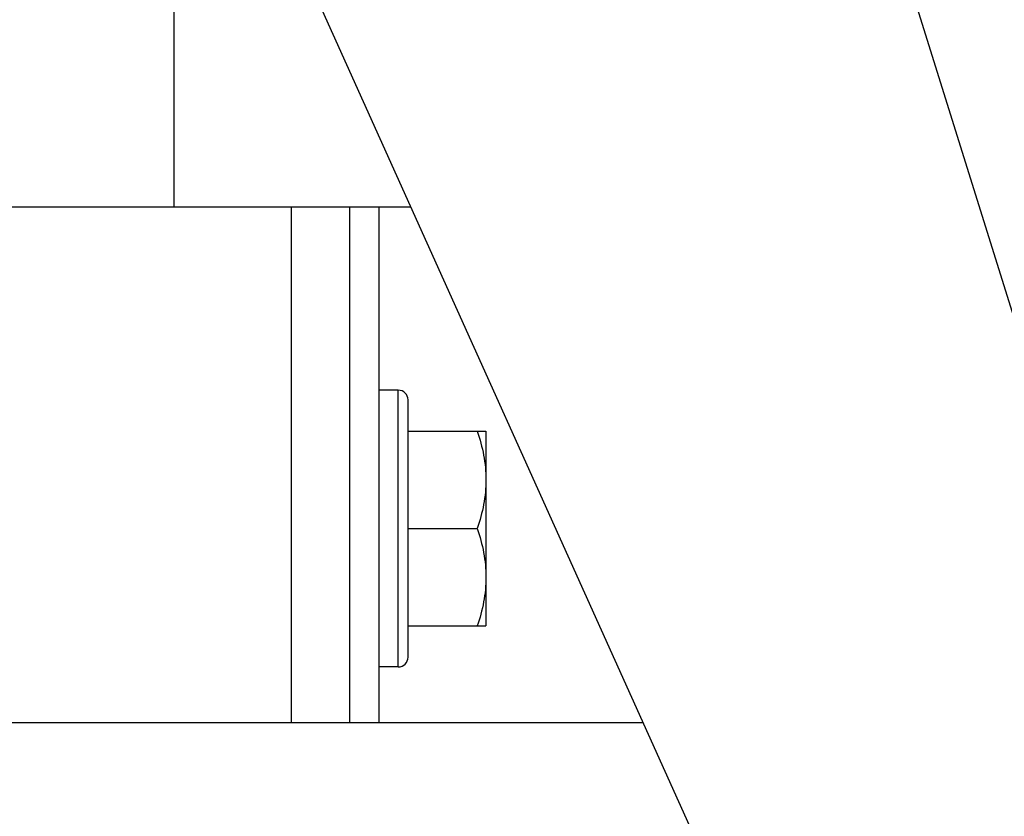
# Model space of a CAD drawing. Units: millimetres. Extents: x 0 to 594, y 0 to 420.
# Drawn here: x 476 to 486, y 324 to 333 of the extents above; entities that cross this region are included whole.
import ezdxf

# ---------------------------------------------------------------- set-up
doc = ezdxf.new("R2010")
doc.units = ezdxf.units.MM
doc.header["$LTSCALE"] = 32.67
doc.layers.get('0').update_dxf_attribs({"linetype": 'CONTINUOUS'})
doc.layers.add('SOLIDES', color=7, linetype='CONTINUOUS')
doc.styles.get("Standard").update_dxf_attribs({"font": 'txt', "width": 0.85})
doc.dimstyles.new('DIMSTYLE_1', dxfattribs={"dimtxt": 3.5, "dimasz": 3.5, "dimexe": 1.5, "dimexo": 1, "dimgap": 0.875, "dimtad": 1, "dimdec": 4, "dimlfac": 5, "dimtxsty": 'STANDARD', "dimblk": '_FILLED', "dimblk1": '_FILLED', "dimblk2": '_FILLED', "dimcen": 0.09, "dimclrt": 5, "dimadec": 0, "dimazin": 0, "dimtp": 0.0001, "dimtm": 0.0001, "dimtfac": 1, "dimtdec": 4, "dimtofl": 0, "dimtmove": 0, "dimatfit": 3, "dimldrblk": '_FILLED', "dimfxl": 1, "dimtolj": 1, "dimarcsym": 0})

# ---------------------------------------------------------------- blocks, each defined once
blk = doc.blocks.new('_FILLED')
at = {"color": 0, "linetype": 'BYBLOCK'}
blk.add_solid([(0, 0), (-1, 0.2143), (-1, -0.2143)], dxfattribs=at)
blk = doc.blocks.new('*D2')
at = {"color": 2, "linetype": 'CONTINUOUS'}
for p, q in [((389.54, 304.497), (389.54, 391.838)), ((499.54, 304.497), (499.54, 391.838)), ((389.54, 390.338), (444.54, 390.338)), ((499.54, 390.338), (444.54, 390.338))]:
    blk.add_line(p, q, dxfattribs=at)
at = {"color": 2, "linetype": 'CONTINUOUS', "xscale": 3.5, "yscale": 3.5, "zscale": 3.5, "rotation": 180}
blk.add_blockref('_FILLED', (389.54, 390.338), dxfattribs=at)
at = {"color": 2, "linetype": 'CONTINUOUS', "xscale": 3.5, "yscale": 3.5, "zscale": 3.5}
blk.add_blockref('_FILLED', (499.54, 390.338), dxfattribs=at)
at = {"color": 5, "linetype": 'CONTINUOUS', "insert": (444.54, 394.713), "char_height": 3.5, "width": 8.925, "attachment_point": 2, "line_spacing_factor": 0.9}
blk.add_mtext('550', dxfattribs=at)

msp = doc.modelspace()

# ---------------------------------------------------------------- linework, layer by layer
at = {"color": 7, "linetype": 'CONTINUOUS'}
for p, q in [((479.840209, 328.733874), (479.640209, 328.733874)), ((479.940209, 325.993874), (479.940209, 328.633874)), ((479.940209, 328.313874), (480.740209, 328.313874)), ((480.740209, 328.313874), (480.740209, 326.313874)), ((479.940209, 327.313874), (480.650893, 327.313874)), ((479.940209, 326.313874), (480.740209, 326.313874)), ((479.840209, 325.893874), (479.640209, 325.893874))]:
    msp.add_line(p, q, dxfattribs=at)
at = {"color": 9, "linetype": 'CONTINUOUS'}
msp.add_line((479.840209, 325.893874), (479.840209, 328.733874), dxfattribs=at)
at = {"color": 7, "linetype": 'CONTINUOUS'}
for centre, start, end in [((479.840209, 328.633874), 0, 90), ((479.840209, 325.993874), 270, 360)]:
    msp.add_arc(centre, 0.1, start, end, dxfattribs=at)
for points, knots in [([(480.650893, 328.313874), (480.677852, 328.232997), (480.722999, 328.068665), (480.740209, 327.89849), (480.740209, 327.813874)], [0, 0, 0, 0, 0.501872971, 1, 1, 1, 1]), ([(480.740209, 327.813874), (480.740209, 327.729258), (480.722999, 327.559083), (480.677852, 327.394752), (480.650893, 327.313874)], [0, 0, 0, 0, 0.498127053, 1, 1, 1, 1]), ([(480.650893, 327.313874), (480.677852, 327.232997), (480.722999, 327.068665), (480.740209, 326.89849), (480.740209, 326.813874)], [0, 0, 0, 0, 0.501872971, 1, 1, 1, 1]), ([(480.740209, 326.813874), (480.740209, 326.729258), (480.722999, 326.559083), (480.677852, 326.394752), (480.650893, 326.313874)], [0, 0, 0, 0, 0.498127053, 1, 1, 1, 1])]:
    msp.add_open_spline(points, degree=3, knots=knots, dxfattribs=at)
at = {"layer": 'SOLIDES', "color": 7, "linetype": 'CONTINUOUS'}
for p, q in [((493.107977, 301.470969), (472.307977, 347.610951)), ((481.861621, 343.274497), (492.861621, 307.957563)), ((409.110124, 330.613874), (479.970295, 330.613874)), ((479.340209, 330.613874), (479.340209, 325.323827)), ((474.740209, 325.323827), (482.355059, 325.323827))]:
    msp.add_line(p, q, dxfattribs=at)
at = {"layer": 'SOLIDES', "color": 9, "linetype": 'CONTINUOUS'}
for p, q in [((477.540209, 330.613874), (477.540209, 334.113874)), ((478.740209, 330.613874), (478.740209, 325.323827))]:
    msp.add_line(p, q, dxfattribs=at)
at = {"layer": 'SOLIDES', "color": 3, "linetype": 'CONTINUOUS'}
msp.add_line((479.640209, 330.613874), (479.640209, 325.323827), dxfattribs=at)

# ---------------------------------------------------------------- dimensions: what is measured, and where the dimension line sits
at = {"color": 2, "linetype": 'CONTINUOUS'}
dim = msp.add_linear_dim(base=(389.540209, 390.337866), p1=(499.540209, 303.49694), p2=(389.540209, 303.49694), angle=180, dimstyle='DIMSTYLE_1', dxfattribs=at)
dim.commit()
dim.dimension.update_dxf_attribs({"geometry": '*D2', "text_midpoint": (444.540206, 390.337866), "dimtype": 160})

doc.saveas('drawing.dxf')
